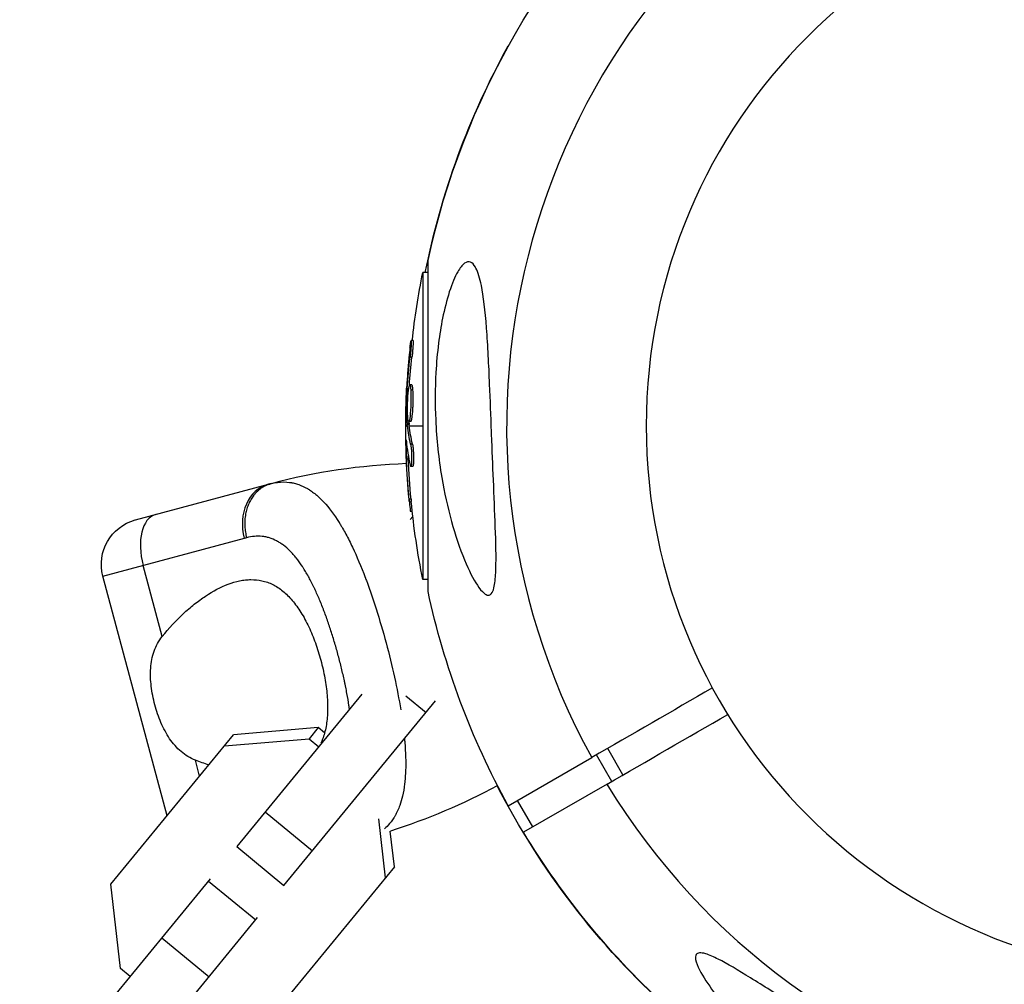
# Model space of a CAD drawing. Units: millimetres. Extents: x -3565 to 5973, y -1580 to 7173.
# Drawn here: x 4240 to 4368, y 2464 to 2590 of the extents above; entities that cross this region are included whole.
import ezdxf

# ---------------------------------------------------------------- set-up
doc = ezdxf.new("R2010")
doc.units = ezdxf.units.MM
doc.header["$LTSCALE"] = 20
doc.layers.add('2d', color=230, linetype='Continuous')

msp = doc.modelspace()

# ---------------------------------------------------------------- linework, layer by layer
at = {"layer": '2d'}
for p, q in [((4303.48, 2586.27), (4303.46, 2586.29)), ((4292.99, 2514.94), (4292.99, 2558.24)), ((4292.3, 2556.66), (4292.3, 2516.52)), ((4292.99, 2556.66), (4292.3, 2556.66)), ((4291.02, 2547.75), (4290.77, 2547.75)), ((4290.88, 2545.59), (4290.63, 2545.59)), ((4290.46, 2541.47), (4290.27, 2541.47)), ((4290.85, 2541.95), (4290.6, 2541.95)), ((4290.97, 2541.26), (4290.72, 2541.26)), ((4290.39, 2540.86), (4290.24, 2540.86)), ((4290.74, 2539.75), (4290.74, 2539.75)), ((4290.74, 2539.75), (4290.74, 2539.75)), ((4290.71, 2537.16), (4290.46, 2537.16)), ((4290.06, 2536.59), (4290.29, 2536.59)), ((4290.5, 2536.97), (4290.25, 2536.97)), ((4290.51, 2536.79), (4290.26, 2536.79)), ((4290.54, 2536.59), (4292.3, 2536.59)), ((4290.18, 2534.32), (4290.11, 2534.32)), ((4290.95, 2534.23), (4290.7, 2534.23)), ((4290.41, 2532.27), (4290.16, 2532.27)), ((4290.98, 2531.3), (4290.73, 2531.3)), ((4290.83, 2531.8), (4290.83, 2531.8)), ((4272.1, 2528.95), (4254.71, 2524.29)), ((4290.76, 2527.01), (4290.51, 2527.01)), ((4290.64, 2524.34), (4291, 2524.77)), ((4290.92, 2525.42), (4290.69, 2525.42)), ((4250.47, 2516.94), (4268.97, 2521.9)), ((4258.23, 2509.06), (4255.74, 2518.36)), ((4258.86, 2485.62), (4250.47, 2516.94)), ((4284.66, 2517.06), (4284.66, 2517.06)), ((4292.99, 2516.52), (4292.3, 2516.52)), ((4279.92, 2510.91), (4279.92, 2510.91)), ((4288.05, 2506.05), (4288.05, 2506.05)), ((4284.34, 2501.53), (4267.97, 2481.58)), ((4288.9, 2502.26), (4288.9, 2502.26)), ((4290.09, 2501.29), (4292.72, 2499.13)), ((4274.15, 2476.51), (4293.95, 2500.63)), ((4278.63, 2497.14), (4267.55, 2496.21)), ((4278.63, 2497.14), (4277.43, 2495.69)), ((4279.46, 2496.46), (4278.63, 2497.14)), ((4251.52, 2476.68), (4267.55, 2496.21)), ((4266.36, 2494.76), (4277.43, 2495.69)), ((4277.43, 2495.69), (4278.69, 2494.65)), ((4316.99, 2490.11), (4314.99, 2493.57)), ((4318.47, 2490.96), (4316.47, 2494.42)), ((4263.12, 2490.81), (4262.57, 2492.88)), ((4303.47, 2486.92), (4314.38, 2493.22)), ((4316.38, 2489.75), (4305.47, 2483.46)), ((4306.67, 2484.15), (4304.67, 2487.61)), ((4271.69, 2486.12), (4277.88, 2481.05)), ((4286.52, 2485.21), (4287.39, 2477.5)), ((4288.58, 2478.96), (4288.05, 2483.62)), ((4267.97, 2481.58), (4274.15, 2476.51)), ((4288.58, 2478.96), (4272.54, 2459.42)), ((4264.51, 2477.37), (4239.6, 2447.03)), ((4252.76, 2465.64), (4251.52, 2476.68)), ((4264.27, 2477.08), (4270.45, 2472)), ((4245.78, 2441.95), (4270.69, 2472.3)), ((4258.17, 2469.64), (4264.35, 2464.57)), ((4254.03, 2464.6), (4252.76, 2465.64))]:
    msp.add_line(p, q, dxfattribs=at)
at = {"layer": '2d', "extrusion": (0, 0, -1)}
msp.add_circle((-4393.5, 2536.59), 72, dxfattribs=at)
at = {"layer": '2d'}
for centre, radius, start, end in [((4393.5, 2536.59), 90.23, 31.2701, 208.7299), ((4393.5, 2536.59), 90.23, 211.2701, 28.7299), ((4293.14, 2450.43), 81.29, 92.086, 104.7379)]:
    msp.add_arc(centre, radius, start, end, dxfattribs=at)
at = {"layer": '2d', "extrusion": (0, 0, -1)}
for centre, radius, start, end in [((-4393.5, 2536.59), 102.82, 12.1564, 47.7507), ((-4393.46, 2536.57), 102.82, 11.2657, 28.9133), ((-4392.81, 2536.59), 102.5, 6.2489, 11.292), ((-4393.47, 2536.57), 102.82, 2.4518, 2.452), ((-4392.56, 2536.59), 102.5, 354.4787, 2.1677), ((-4393.46, 2536.57), 102.82, 0.8718, 0.872), ((-4392.81, 2536.59), 102.5, 348.708, 354.4788), ((-4256.27, 2518.5), 6, 345, 75), ((-4393.5, 2536.59), 102.82, 331.1146, 347.8436), ((-4263.49, 2561.11), 81.29, 241.6925, 252.4086), ((-4393.46, 2536.57), 102.82, 312.1899, 332.7768), ((-4393.5, 2536.59), 102.82, 312.1564, 328.8854)]:
    msp.add_arc(centre, radius, start, end, dxfattribs=at)
for centre, major_axis, ratio, start_param, end_param in [((4392.56, 2535.78), (102.48, 0), 0.926659, 3.201605, 3.245104), ((4392.81, 2535.78), (102.48, 0), 0.926659, 3.206029, 3.245104), ((4392.56, 2539.41), (102.45, 0), 0.473523, 3.083454, 3.087544), ((4392.56, 2539.41), (102.45, 0), 0.473523, 3.034641, 3.083454), ((4392.81, 2539.41), (102.45, 0), 0.473523, 3.083454, 3.087544), ((4392.81, 2539.41), (102.45, 0), 0.473523, 3.034641, 3.083454), ((4392.56, 2536.33), (-102.49, 0), 0.987104, -0.092267, -0.040212), ((4392.81, 2536.33), (-102.49, 0), 0.987104, -0.092267, -0.040212)]:
    msp.add_ellipse(centre, major_axis=major_axis, ratio=ratio, start_param=start_param, end_param=end_param, dxfattribs=at)
at = {"layer": '2d'}
for centre, major_axis, ratio, start_param, end_param in [((4392.56, 2536.58), (-102.5, 0), 0.465742, 0.041437, 0.107038), ((4273.65, 2523.16), (-1.55, 5.8), 0.808568, 0, 1.570796), ((4258.9, 2519.2), (-1.55, 5.8), 0.545265, 0, 1.570796)]:
    msp.add_ellipse(centre, major_axis=major_axis, ratio=ratio, start_param=start_param, end_param=end_param, dxfattribs=at)
for points, knots in [([(4299.17, 2557.37), (4299.2, 2557.33), (4299.22, 2557.29), (4299.54, 2556.68), (4299.77, 2555.87), (4300.24, 2553.54), (4300.46, 2551.68), (4300.81, 2547.08), (4300.93, 2544.56), (4301.12, 2540), (4301.2, 2537.9), (4301.29, 2535.44), (4301.31, 2535.07), (4301.32, 2534.7), (4301.4, 2532.72), (4301.48, 2530.72), (4301.65, 2526.71), (4301.74, 2524.61), (4301.87, 2520.58), (4301.9, 2518.78), (4301.8, 2516.68), (4301.73, 2515.97), (4301.51, 2515.09), (4301.4, 2514.82), (4301.14, 2514.51), (4301, 2514.45), (4300.67, 2514.47), (4300.49, 2514.57), (4300.01, 2514.96), (4299.71, 2515.34), (4298.89, 2516.57), (4298.31, 2517.72), (4297.11, 2520.63), (4296.53, 2522.37), (4295.54, 2525.95), (4295.11, 2527.89), (4294.37, 2532.3), (4294.1, 2534.85), (4293.89, 2539.43), (4293.9, 2541.51), (4294.08, 2544.85), (4294.2, 2546.14), (4294.5, 2548.52), (4294.67, 2549.62), (4295.13, 2551.88), (4295.42, 2553.06), (4296.12, 2555.22), (4296.49, 2556.1), (4297.16, 2557.26), (4297.46, 2557.65), (4298.03, 2558.06), (4298.28, 2558.11), (4298.77, 2557.93), (4298.98, 2557.7), (4299.17, 2557.37)], [-27.995007, -27.995007, -27.995007, -27.995007, -27.628902, -27.628902, -22.714655, -22.714655, -15.117261, -15.117261, -7.39222, -7.39222, -1.122377, -1.122377, 0, 0, 0, 5.941145, 5.941145, 12.141473, 12.141473, 18.568377, 18.568377, 21.852266, 21.852266, 23.833908, 23.833908, 25.455354, 25.455354, 27.237915, 27.237915, 30.065329, 30.065329, 35.581787, 35.581787, 41.843779, 41.843779, 48.495538, 48.495538, 56.766653, 56.766653, 63.301413, 63.301413, 67.391587, 67.391587, 70.925513, 70.925513, 74.916377, 74.916377, 79.059186, 79.059186, 82.355636, 82.355636, 85.343832, 85.343832, 88.422264, 88.422264, 88.422264, 88.422264]), ([(4290.62, 2546.79), (4290.64, 2546.95), (4290.66, 2547.1), (4290.67, 2547.23), (4290.69, 2547.36), (4290.71, 2547.48), (4290.72, 2547.56), (4290.74, 2547.64), (4290.75, 2547.7), (4290.76, 2547.73), (4290.77, 2547.76), (4290.78, 2547.75), (4290.78, 2547.72), (4290.79, 2547.69), (4290.79, 2547.63), (4290.79, 2547.54), (4290.79, 2547.45), (4290.78, 2547.34), (4290.77, 2547.21), (4290.77, 2547.08), (4290.76, 2546.92), (4290.74, 2546.76), (4290.73, 2546.6), (4290.72, 2546.42), (4290.7, 2546.25), (4290.69, 2546.07), (4290.67, 2545.89), (4290.65, 2545.72), (4290.64, 2545.68), (4290.64, 2545.63), (4290.63, 2545.59)], [0, 0, 0, 0, 0.108572, 0.108572, 0.108572, 0.217262, 0.217262, 0.217262, 0.325717, 0.325717, 0.325717, 0.433622, 0.433622, 0.433622, 0.540983, 0.540983, 0.540983, 0.648042, 0.648042, 0.648042, 0.755174, 0.755174, 0.755174, 0.862717, 0.862717, 0.862717, 0.970831, 0.970831, 0.970831, 1, 1, 1, 1]), ([(4291.02, 2547.75), (4291.02, 2547.75), (4291.02, 2547.75), (4291.03, 2547.75), (4291.04, 2547.71), (4291.04, 2547.59), (4291.04, 2547.54), (4291.04, 2547.43), (4291.03, 2547.36), (4291.02, 2547.15), (4291.01, 2546.97), (4290.99, 2546.69), (4290.98, 2546.59), (4290.96, 2546.39), (4290.96, 2546.29), (4290.94, 2546.08), (4290.93, 2545.98), (4290.91, 2545.78), (4290.9, 2545.68), (4290.88, 2545.59)], [0.3749154, 0.3749154, 0.3749154, 0.3749154, 0.375, 0.375, 0.5, 0.5, 0.5625, 0.5625, 0.625, 0.625, 0.75, 0.75, 0.8125, 0.8125, 0.875, 0.875, 0.9375, 0.9375, 1, 1, 1, 1]), ([(4290.62, 2546.79), (4290.59, 2546.56), (4290.57, 2546.35), (4290.54, 2546.03), (4290.52, 2545.88), (4290.5, 2545.7), (4290.49, 2545.61), (4290.49, 2545.58), (4290.49, 2545.55), (4290.49, 2545.54), (4290.47, 2545.42), (4290.46, 2545.26), (4290.44, 2545.08), (4290.44, 2545), (4290.43, 2544.95), (4290.43, 2544.92), (4290.42, 2544.79), (4290.4, 2544.63), (4290.39, 2544.44), (4290.38, 2544.36), (4290.38, 2544.32), (4290.37, 2544.29), (4290.37, 2544.28), (4290.36, 2544.16), (4290.35, 2543.99), (4290.33, 2543.81), (4290.33, 2543.72), (4290.32, 2543.69), (4290.32, 2543.66), (4290.32, 2543.65), (4290.31, 2543.52), (4290.3, 2543.36), (4290.29, 2543.18), (4290.28, 2543.09), (4290.28, 2543.05), (4290.28, 2543.03), (4290.28, 2543.02), (4290.27, 2542.89), (4290.26, 2542.73), (4290.24, 2542.55), (4290.24, 2542.46), (4290.24, 2542.42), (4290.24, 2542.4), (4290.23, 2542.38), (4290.22, 2542.15), (4290.21, 2541.94), (4290.2, 2541.74)], [0, 0, 0, 0, 0.125, 0.125, 0.1875, 0.21875, 0.234375, 0.242188, 0.242188, 0.25, 0.25, 0.3125, 0.34375, 0.359375, 0.359375, 0.375, 0.375, 0.4375, 0.46875, 0.484375, 0.492188, 0.492188, 0.5, 0.5, 0.5625, 0.59375, 0.609375, 0.617188, 0.617188, 0.625, 0.625, 0.6875, 0.71875, 0.734375, 0.742188, 0.742188, 0.75, 0.75, 0.8125, 0.84375, 0.859375, 0.867188, 0.867188, 0.875, 0.875, 1, 1, 1, 1]), ([(4290.27, 2541.47), (4290.27, 2541.39), (4290.26, 2541.31), (4290.26, 2541.23), (4290.25, 2541.14), (4290.25, 2541.06), (4290.25, 2540.98), (4290.25, 2540.94), (4290.24, 2540.9), (4290.24, 2540.86)], [0, 0, 0, 0, 0.404397, 0.404397, 0.404397, 0.80918, 0.80918, 0.80918, 1, 1, 1, 1]), ([(4290.33, 2537.85), (4290.3, 2538.3), (4290.3, 2538.92), (4290.33, 2540.17), (4290.38, 2540.8), (4290.48, 2541.69), (4290.54, 2541.95), (4290.65, 2541.95), (4290.7, 2541.7), (4290.72, 2541.27)], [0, 0, 0, 0, 0.125, 0.125, 0.25, 0.25, 0.375, 0.375, 0.4988549, 0.4988549, 0.4988549, 0.4988549]), ([(4290.72, 2541.26), (4290.75, 2540.82), (4290.76, 2540.19), (4290.72, 2538.94), (4290.68, 2538.31), (4290.58, 2537.42), (4290.51, 2537.16), (4290.4, 2537.15), (4290.36, 2537.4), (4290.33, 2537.84)], [0.5, 0.5, 0.5, 0.5, 0.625, 0.625, 0.75, 0.75, 0.875, 0.875, 0.9988689, 0.9988689, 0.9988689, 0.9988689]), ([(4290.97, 2541.26), (4290.98, 2541.15), (4290.99, 2541.03), (4290.99, 2540.76), (4291, 2540.63), (4291, 2540.33), (4291, 2540.18), (4291, 2539.95), (4291, 2539.88), (4290.99, 2539.72), (4290.99, 2539.64), (4290.98, 2539.41), (4290.98, 2539.25), (4290.97, 2539.02), (4290.96, 2538.94), (4290.95, 2538.79), (4290.95, 2538.72), (4290.94, 2538.5), (4290.93, 2538.36), (4290.91, 2538.16), (4290.9, 2538.1), (4290.89, 2537.98), (4290.88, 2537.92), (4290.87, 2537.81), (4290.86, 2537.76), (4290.85, 2537.66), (4290.84, 2537.61), (4290.83, 2537.52), (4290.82, 2537.48), (4290.81, 2537.41), (4290.8, 2537.37), (4290.79, 2537.33), (4290.79, 2537.32), (4290.78, 2537.29), (4290.77, 2537.25), (4290.76, 2537.22), (4290.75, 2537.2), (4290.75, 2537.2), (4290.74, 2537.19), (4290.74, 2537.18), (4290.73, 2537.16), (4290.72, 2537.16), (4290.71, 2537.16), (4290.71, 2537.16), (4290.71, 2537.16)], [0.499999, 0.499999, 0.499999, 0.499999, 0.5312491, 0.5312491, 0.5624991, 0.5624991, 0.5937492, 0.5937492, 0.6093742, 0.6093742, 0.6249992, 0.6249992, 0.6562493, 0.6562493, 0.6718743, 0.6718743, 0.6874994, 0.6874994, 0.7187494, 0.7187494, 0.7343745, 0.7343745, 0.7499995, 0.7499995, 0.7656245, 0.7656245, 0.7812496, 0.7812496, 0.7968746, 0.7968746, 0.8124996, 0.8124996, 0.8203121, 0.8203121, 0.8281247, 0.8437497, 0.8437497, 0.8476559, 0.8476559, 0.8515622, 0.8593747, 0.8749997, 0.8749997, 0.8758243, 0.8758243, 0.8758243, 0.8758243]), ([(4290.85, 2541.95), (4290.85, 2541.95), (4290.86, 2541.95), (4290.87, 2541.93), (4290.88, 2541.92), (4290.89, 2541.89), (4290.9, 2541.87), (4290.91, 2541.83), (4290.92, 2541.8), (4290.93, 2541.71), (4290.94, 2541.64), (4290.96, 2541.51), (4290.96, 2541.46), (4290.97, 2541.37), (4290.97, 2541.32), (4290.97, 2541.27)], [1.375782, 1.375782, 1.375782, 1.375782, 1.3906242, 1.3906242, 1.4062492, 1.4062492, 1.4218741, 1.4218741, 1.4374991, 1.4374991, 1.4687491, 1.4687491, 1.484374, 1.484374, 1.4988524, 1.4988524, 1.4988524, 1.4988524]), ([(4290.25, 2536.97), (4290.24, 2537.3), (4290.24, 2537.62), (4290.23, 2538.27), (4290.23, 2538.59), (4290.22, 2539.24), (4290.23, 2539.57), (4290.23, 2540.05), (4290.23, 2540.22), (4290.24, 2540.54), (4290.24, 2540.7), (4290.24, 2540.86)], [0, 0, 0, 0, 0.25, 0.25, 0.5, 0.5, 0.75, 0.75, 0.875, 0.875, 1, 1, 1, 1]), ([(4290.25, 2536.97), (4290.25, 2536.93), (4290.26, 2536.89), (4290.26, 2536.86), (4290.26, 2536.83), (4290.26, 2536.81), (4290.26, 2536.79)], [0, 0, 0, 0, 0.536906, 0.536906, 0.536906, 1, 1, 1, 1]), ([(4290.15, 2534.61), (4290.14, 2534.68), (4290.14, 2534.74), (4290.13, 2534.76), (4290.13, 2534.79), (4290.12, 2534.79), (4290.12, 2534.75), (4290.11, 2534.72), (4290.11, 2534.66), (4290.11, 2534.57), (4290.11, 2534.5), (4290.11, 2534.42), (4290.11, 2534.32)], [0, 0, 0, 0, 0.263282, 0.263282, 0.263282, 0.526692, 0.526692, 0.526692, 0.789921, 0.789921, 0.789921, 1, 1, 1, 1]), ([(4290.7, 2534.23), (4290.72, 2534.15), (4290.74, 2534.04), (4290.75, 2533.91), (4290.77, 2533.78), (4290.78, 2533.63), (4290.8, 2533.47), (4290.81, 2533.31), (4290.82, 2533.13), (4290.83, 2532.96), (4290.84, 2532.78), (4290.84, 2532.6), (4290.84, 2532.44), (4290.84, 2532.27), (4290.84, 2532.11), (4290.84, 2531.97), (4290.83, 2531.83), (4290.82, 2531.7), (4290.81, 2531.6), (4290.8, 2531.5), (4290.79, 2531.42), (4290.77, 2531.37), (4290.76, 2531.32), (4290.74, 2531.3), (4290.72, 2531.31), (4290.7, 2531.31), (4290.69, 2531.35), (4290.67, 2531.42), (4290.66, 2531.44), (4290.66, 2531.46), (4290.65, 2531.48)], [0, 0, 0, 0, 0.108263, 0.108263, 0.108263, 0.216637, 0.216637, 0.216637, 0.324631, 0.324631, 0.324631, 0.431995, 0.431995, 0.431995, 0.53889, 0.53889, 0.53889, 0.64568, 0.64568, 0.64568, 0.75277, 0.75277, 0.75277, 0.860435, 0.860435, 0.860435, 0.968703, 0.968703, 0.968703, 1, 1, 1, 1]), ([(4290.95, 2534.23), (4290.96, 2534.18), (4290.97, 2534.13), (4290.99, 2534), (4291, 2533.92), (4291.02, 2533.77), (4291.03, 2533.68), (4291.04, 2533.5), (4291.05, 2533.41), (4291.07, 2533.12), (4291.08, 2532.91), (4291.09, 2532.51), (4291.09, 2532.31), (4291.09, 2532.04), (4291.09, 2531.95), (4291.08, 2531.8), (4291.07, 2531.72), (4291.06, 2531.53), (4291.04, 2531.43), (4291.02, 2531.34), (4291.01, 2531.32), (4290.99, 2531.31), (4290.99, 2531.3), (4290.98, 2531.3), (4290.98, 2531.3), (4290.98, 2531.3)], [0, 0, 0, 0, 0.0625, 0.0625, 0.125, 0.125, 0.1875, 0.1875, 0.25, 0.25, 0.375, 0.375, 0.5, 0.5, 0.5625, 0.5625, 0.625, 0.625, 0.75, 0.75, 0.8125, 0.8125, 0.84375, 0.84375, 0.8451889, 0.8451889, 0.8451889, 0.8451889]), ([(4273.31, 2529.21), (4273.85, 2529.29), (4274.38, 2529.28), (4274.91, 2529.21), (4274.94, 2529.21), (4274.99, 2529.2), (4275.06, 2529.19), (4275.24, 2529.16), (4275.59, 2529.08), (4275.88, 2529), (4276.46, 2528.79), (4276.85, 2528.61), (4277.24, 2528.38), (4277.26, 2528.37), (4277.31, 2528.34), (4277.38, 2528.3), (4277.54, 2528.2), (4277.85, 2527.99), (4278.12, 2527.78), (4278.65, 2527.34), (4279, 2527.01), (4280.04, 2525.9), (4280.71, 2525), (4281.37, 2523.94), (4281.38, 2523.92), (4281.4, 2523.9), (4281.43, 2523.85), (4281.49, 2523.75), (4281.62, 2523.53), (4281.88, 2523.1), (4282.1, 2522.71), (4282.53, 2521.9), (4282.82, 2521.33), (4283.67, 2519.53), (4284.23, 2518.2), (4284.79, 2516.74), (4284.79, 2516.72), (4284.81, 2516.68), (4284.83, 2516.62), (4284.89, 2516.47), (4284.99, 2516.19), (4285.2, 2515.61), (4285.38, 2515.1), (4285.74, 2514.08), (4285.97, 2513.38), (4286.65, 2511.23), (4287.09, 2509.75), (4287.5, 2508.23)], [0.0212604, 0.0212604, 0.0212604, 0.0212604, 0.06248, 0.06248, 0.0644326, 0.0644326, 0.0663851, 0.0702901, 0.0781001, 0.0937201, 0.0937201, 0.1249601, 0.1249601, 0.1269126, 0.1269126, 0.1288651, 0.1327701, 0.1405801, 0.1562001, 0.1562001, 0.1874401, 0.1874401, 0.2499202, 0.2499202, 0.2508964, 0.2508964, 0.2518727, 0.2538252, 0.2577302, 0.2655402, 0.2811602, 0.2811602, 0.3124002, 0.3124002, 0.3748803, 0.3748803, 0.3758565, 0.3758565, 0.3768328, 0.3787853, 0.3826903, 0.3905003, 0.4061203, 0.4061203, 0.4373603, 0.4373603, 0.4998404, 0.4998404, 0.4998404, 0.4998404]), ([(4290.51, 2527.01), (4290.56, 2526.52), (4290.6, 2526.07), (4290.66, 2525.55), (4290.68, 2525.42), (4290.69, 2525.42)], [0, 0, 0, 0, 0.25, 0.25, 0.4513626, 0.4513626, 0.4513626, 0.4513626]), ([(4290.76, 2527.01), (4290.77, 2526.95), (4290.77, 2526.89), (4290.78, 2526.8), (4290.78, 2526.77), (4290.79, 2526.74), (4290.79, 2526.73), (4290.79, 2526.73)], [0, 0, 0, 0, 0.03125, 0.03125, 0.046875, 0.046875, 0.04983203, 0.04983203, 0.04983203, 0.04983203]), ([(4282.71, 2499.55), (4282.71, 2499.57), (4282.7, 2499.66), (4282.69, 2499.74), (4282.67, 2499.88), (4282.66, 2499.95), (4282.57, 2500.54), (4282.48, 2501.08), (4282.33, 2501.89), (4282.25, 2502.3), (4282.16, 2502.71), (4282.11, 2502.98), (4282.08, 2503.12), (4281.93, 2503.81), (4281.81, 2504.35), (4281.54, 2505.45), (4281.4, 2506), (4281.11, 2507.1), (4280.95, 2507.65), (4280.71, 2508.46), (4280.63, 2508.73), (4280.47, 2509.27), (4280.38, 2509.53), (4280.12, 2510.34), (4279.94, 2510.87), (4279.67, 2511.64), (4279.53, 2512.03), (4279.36, 2512.47), (4279.29, 2512.66), (4279.24, 2512.78), (4279.22, 2512.84), (4278.99, 2513.42), (4278.79, 2513.91), (4278.47, 2514.63), (4278.31, 2514.98), (4278.13, 2515.39), (4278.04, 2515.56), (4277.99, 2515.67), (4277.96, 2515.73), (4277.71, 2516.24), (4277.48, 2516.67), (4277.13, 2517.29), (4276.95, 2517.6), (4276.74, 2517.94), (4276.65, 2518.08), (4276.58, 2518.17), (4276.55, 2518.22), (4276.27, 2518.65), (4276.01, 2519), (4275.62, 2519.49), (4275.41, 2519.73), (4275.21, 2519.95), (4275.07, 2520.1), (4275.01, 2520.17), (4274.66, 2520.52), (4274.37, 2520.77), (4273.93, 2521.1), (4273.79, 2521.2), (4273.49, 2521.39), (4273.34, 2521.48), (4272.88, 2521.72), (4272.57, 2521.85), (4272.09, 2522), (4271.85, 2522.06), (4271.56, 2522.11), (4271.44, 2522.13), (4271.36, 2522.14), (4271.32, 2522.14), (4270.62, 2522.22), (4269.96, 2522.16), (4269.27, 2521.98)], [0.3659979, 0.3659979, 0.3659979, 0.3659979, 0.3671875, 0.3710937, 0.3710937, 0.375, 0.375, 0.40625, 0.40625, 0.421875, 0.4296875, 0.4296875, 0.4375, 0.4375, 0.46875, 0.46875, 0.5, 0.5, 0.53125, 0.53125, 0.546875, 0.546875, 0.5625, 0.5625, 0.59375, 0.59375, 0.609375, 0.6171875, 0.6210937, 0.6210937, 0.625, 0.625, 0.65625, 0.65625, 0.671875, 0.6796875, 0.6835937, 0.6835937, 0.6875, 0.6875, 0.71875, 0.71875, 0.734375, 0.7421875, 0.7460937, 0.7460937, 0.75, 0.75, 0.78125, 0.78125, 0.796875, 0.8046875, 0.8046875, 0.8125, 0.8125, 0.84375, 0.84375, 0.859375, 0.859375, 0.875, 0.875, 0.90625, 0.90625, 0.921875, 0.9296875, 0.9335937, 0.9335937, 0.9375, 0.9375, 1, 1, 1, 1]), ([(4258.23, 2509.06), (4259.1, 2510.16), (4260.03, 2511.14), (4261.45, 2512.47), (4261.93, 2512.88), (4262.91, 2513.66), (4263.41, 2514.02), (4264.9, 2515.01), (4265.88, 2515.53), (4267.36, 2516.09), (4267.86, 2516.24), (4268.6, 2516.39), (4268.85, 2516.43), (4269.35, 2516.48), (4269.59, 2516.5), (4270.32, 2516.5), (4270.8, 2516.46), (4271.51, 2516.3), (4271.74, 2516.23), (4272.21, 2516.07), (4272.45, 2515.97), (4273.13, 2515.63), (4273.57, 2515.35), (4274.21, 2514.83), (4274.42, 2514.64), (4274.83, 2514.24), (4275.03, 2514.01), (4275.64, 2513.3), (4276.01, 2512.78), (4276.55, 2511.92), (4276.73, 2511.61), (4277.06, 2510.99), (4277.23, 2510.66), (4277.71, 2509.65), (4278, 2508.94), (4278.39, 2507.85), (4278.52, 2507.47), (4278.75, 2506.72), (4278.87, 2506.33), (4278.97, 2505.95)], [0.05776667, 0.05776667, 0.05776667, 0.05776667, 0.06249729, 0.06249729, 0.0648626, 0.0648626, 0.06722791, 0.06722791, 0.07195852, 0.07195852, 0.07432383, 0.07432383, 0.07550649, 0.07550649, 0.07668914, 0.07668914, 0.07905445, 0.07905445, 0.08023711, 0.08023711, 0.08141976, 0.08141976, 0.08378507, 0.08378507, 0.08496772, 0.08496772, 0.08615038, 0.08615038, 0.08851569, 0.08851569, 0.08969834, 0.08969834, 0.090881, 0.090881, 0.09324631, 0.09324631, 0.09442896, 0.09442896, 0.09561161, 0.09561161, 0.09561161, 0.09561161]), ([(4257.27, 2500.13), (4257.05, 2500.93), (4256.9, 2501.74), (4256.75, 2502.95), (4256.72, 2503.36), (4256.7, 2504.15), (4256.7, 2504.54), (4256.76, 2505.31), (4256.81, 2505.69), (4256.95, 2506.43), (4257.05, 2506.79), (4257.3, 2507.49), (4257.45, 2507.82), (4257.8, 2508.46), (4258, 2508.77), (4258.23, 2509.06)], [0.009879732, 0.009879732, 0.009879732, 0.009879732, 0.012351345, 0.012351345, 0.013587152, 0.013587152, 0.014822959, 0.014822959, 0.016058766, 0.016058766, 0.017294572, 0.017294572, 0.018530379, 0.018530379, 0.019766186, 0.019766186, 0.019766186, 0.019766186]), ([(4287.5, 2508.23), (4287.9, 2506.71), (4288.27, 2505.21), (4288.91, 2502.28), (4289.19, 2500.85), (4289.41, 2499.48), (4289.41, 2499.48), (4289.41, 2499.47)], [0.4998404, 0.4998404, 0.4998404, 0.4998404, 0.5623603, 0.5623603, 0.6248803, 0.6248803, 0.624977, 0.624977, 0.624977, 0.624977]), ([(4278.97, 2505.95), (4279.07, 2505.56), (4279.17, 2505.17), (4279.34, 2504.4), (4279.42, 2504.01), (4279.63, 2502.86), (4279.73, 2502.11), (4279.85, 2500.64), (4279.87, 2499.92), (4279.83, 2498.56), (4279.76, 2497.91), (4279.6, 2497), (4279.53, 2496.71), (4279.38, 2496.15), (4279.29, 2495.88), (4279.12, 2495.44), (4279.05, 2495.26), (4278.97, 2495.09)], [0.09561161, 0.09561161, 0.09561161, 0.09561161, 0.09679235, 0.09679235, 0.09797309, 0.09797309, 0.10033456, 0.10033456, 0.10269604, 0.10269604, 0.10505751, 0.10505751, 0.10623825, 0.10623825, 0.10741899, 0.10741899, 0.10825542, 0.10825542, 0.10825542, 0.10825542]), ([(4262.57, 2492.88), (4261.88, 2493.15), (4261.26, 2493.53), (4260.42, 2494.24), (4260.15, 2494.51), (4259.66, 2495.08), (4259.42, 2495.38), (4258.99, 2496.02), (4258.79, 2496.35), (4258.41, 2497.06), (4258.23, 2497.42), (4257.91, 2498.17), (4257.77, 2498.55), (4257.5, 2499.33), (4257.38, 2499.73), (4257.27, 2500.13)], [0, 0, 0, 0, 0.002469933, 0.002469933, 0.003704899, 0.003704899, 0.004939866, 0.004939866, 0.006174832, 0.006174832, 0.007409799, 0.007409799, 0.008644765, 0.008644765, 0.009879732, 0.009879732, 0.009879732, 0.009879732]), ([(4289.9, 2495.69), (4289.91, 2495.53), (4289.93, 2495.37), (4290.05, 2493.88), (4290.09, 2492.66), (4290.05, 2491.53), (4290.05, 2491.51), (4290.04, 2491.47), (4290.04, 2491.41), (4290.04, 2491.28), (4290.02, 2491.01), (4289.99, 2490.49), (4289.95, 2490.06), (4289.85, 2489.22), (4289.76, 2488.69), (4289.54, 2487.76), (4289.42, 2487.35), (4289.28, 2486.97)], [0.6797996, 0.6797996, 0.6797996, 0.6797996, 0.6874002, 0.6874002, 0.7499202, 0.7499202, 0.7508971, 0.7508971, 0.7518739, 0.7538277, 0.7577352, 0.7655502, 0.7811802, 0.7811802, 0.8124401, 0.8124401, 0.8399462, 0.8399462, 0.8399462, 0.8399462]), ([(4289.28, 2486.97), (4289.11, 2486.48), (4288.9, 2486.03), (4288.64, 2485.57), (4288.62, 2485.52), (4288.56, 2485.43), (4288.48, 2485.3), (4288.27, 2484.99), (4288.08, 2484.75), (4287.74, 2484.34), (4287.51, 2484.12), (4287.27, 2483.91)], [0.83994619, 0.83994619, 0.83994619, 0.83994619, 0.8749601, 0.8749601, 0.87886759, 0.87886759, 0.88277509, 0.89059009, 0.90622007, 0.90622007, 0.93098158, 0.93098158, 0.93098158, 0.93098158]), ([(4364.33, 2444.51), (4364.53, 2444.18), (4364.62, 2443.87), (4364.51, 2443.34), (4364.32, 2443.14), (4363.6, 2442.86), (4363.08, 2442.8), (4361.68, 2442.84), (4360.72, 2442.98), (4358.49, 2443.48), (4357.34, 2443.82), (4355.16, 2444.57), (4354.12, 2444.97), (4351.89, 2445.92), (4350.68, 2446.49), (4347.61, 2448.06), (4345.74, 2449.15), (4342.8, 2451.07), (4341.67, 2451.86), (4338.36, 2454.34), (4336.25, 2456.15), (4332.73, 2459.66), (4331.36, 2461.23), (4329.62, 2463.54), (4328.93, 2464.56), (4328.23, 2465.94), (4328.02, 2466.43), (4327.92, 2467.08), (4327.93, 2467.31), (4328.12, 2467.59), (4328.27, 2467.67), (4328.69, 2467.71), (4328.97, 2467.66), (4329.77, 2467.42), (4330.35, 2467.15), (4332.08, 2466.28), (4333.52, 2465.42), (4336.82, 2463.38), (4338.6, 2462.25), (4342.01, 2460.09), (4343.7, 2459.02), (4346.84, 2457.03), (4348.3, 2456.12), (4349.74, 2455.21), (4351.67, 2453.99), (4353.6, 2452.77), (4358.15, 2449.8), (4360.36, 2448.27), (4362.99, 2446.12), (4363.75, 2445.37), (4364.23, 2444.68), (4364.28, 2444.59), (4364.33, 2444.51)], [-104.485264, -104.485264, -104.485264, -104.485264, -100.598786, -100.598786, -96.671929, -96.671929, -92.544577, -92.544577, -87.59023, -87.59023, -82.913507, -82.913507, -78.751396, -78.751396, -73.899367, -73.899367, -66.05257, -66.05257, -60.956691, -60.956691, -50.664723, -50.664723, -41.665184, -41.665184, -35.613595, -35.613595, -32.391806, -32.391806, -30.304297, -30.304297, -28.567857, -28.567857, -26.664609, -26.664609, -23.618001, -23.618001, -17.480631, -17.480631, -11.147852, -11.147852, -5.152759, -5.152759, 0, 0, 0, 6.898473, 6.898473, 17.02274, 17.02274, 23.86477, 23.86477, 24.810611, 24.810611, 24.810611, 24.810611])]:
    msp.add_open_spline(points, degree=3, knots=knots, dxfattribs=at)
for points in [[(4290.14, 2540.47), (4290.15, 2540.8), (4290.17, 2541.24), (4290.2, 2541.74)], [(4290.71, 2541.48), (4290.71, 2541.48), (4290.71, 2541.48), (4290.71, 2541.48)], [(4290.72, 2541.27), (4290.72, 2541.27), (4290.72, 2541.26), (4290.72, 2541.26)], [(4290.97, 2541.27), (4290.97, 2541.27), (4290.97, 2541.26), (4290.97, 2541.26)], [(4290.33, 2537.84), (4290.33, 2537.84), (4290.33, 2537.85), (4290.33, 2537.85)], [(4290.5, 2537.2), (4290.5, 2537.2), (4290.5, 2537.2), (4290.5, 2537.2)], [(4290.5, 2536.97), (4290.5, 2537.03), (4290.5, 2537.1), (4290.5, 2537.16)], [(4290.6, 2537.63), (4290.6, 2537.63), (4290.6, 2537.63), (4290.6, 2537.63)], [(4290.5, 2536.97), (4290.5, 2536.89), (4290.51, 2536.83), (4290.51, 2536.79)], [(4290.11, 2534.32), (4290.11, 2533.76), (4290.13, 2533.04), (4290.16, 2532.27)], [(4290.39, 2532.78), (4290.39, 2532.62), (4290.4, 2532.45), (4290.41, 2532.27)], [(4272.1, 2528.95), (4272.22, 2528.98), (4272.34, 2529.02), (4272.46, 2529.05)], [(4272.46, 2529.05), (4272.75, 2529.12), (4273.03, 2529.18), (4273.31, 2529.21)], [(4269.27, 2521.98), (4269.17, 2521.95), (4269.07, 2521.93), (4268.97, 2521.9)], [(4330.17, 2502.34), (4324.91, 2499.3), (4319.64, 2496.26), (4314.38, 2493.22)], [(4316.38, 2489.75), (4321.64, 2492.79), (4326.91, 2495.83), (4332.17, 2498.87)], [(4264.31, 2492.26), (4263.73, 2492.44), (4263.15, 2492.65), (4262.57, 2492.88)]]:
    msp.add_open_spline(points, degree=3, dxfattribs=at)
for points, weights in [([(4272.46, 2529.05), (4271.13, 2528.7), (4270.21, 2527.54)], [1, 0.8950856396, 0.864995027317]), ([(4270.21, 2527.54), (4268.4, 2525.24), (4269.27, 2521.98)], [0.864995027317, 0.81070234095, 1])]:
    msp.add_rational_spline(points, weights, degree=2, dxfattribs=at)

doc.saveas('drawing.dxf')
